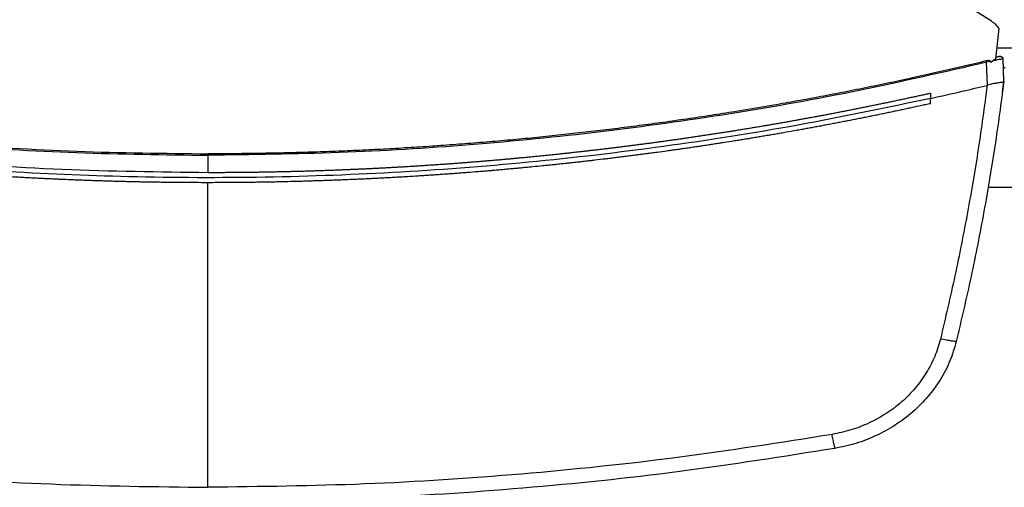
# Model space of a CAD drawing. Extents: x 0.4 to 10.6, y 0.4 to 8.1.
# Drawn here: x 6.1 to 6.4, y 5.9 to 6 of the extents above; entities that cross this region are included whole.
import ezdxf

# ---------------------------------------------------------------- set-up
doc = ezdxf.new("R2010")
doc.units = 0
doc.linetypes.add('SLD-SOLID', pattern=[0])
doc.layers.get('0').update_dxf_attribs({"linetype": 'CONTINUOUS'})

msp = doc.modelspace()

# ---------------------------------------------------------------- linework, layer by layer
at = {"color": 7, "linetype": 'SLD-SOLID'}
for p, q in [((6.397499158306039, 6.044660645757643), (6.314967297498915, 6.097196478859216)), ((6.398592848782743, 6.034767017827456), (6.399494193037005, 6.04274239502855)), ((6.39892114365692, 6.037671903381081), (6.402819850618725, 6.037671903381081)), ((6.397226478789388, 6.034099907311751), (6.396194192047787, 6.033885932894712)), ((6.396427682683816, 6.027806796899188), (6.396194192047787, 6.033885932894712)), ((6.397226478789388, 6.034099907311751), (6.397289290508227, 6.033781947429294)), ((6.398592848782743, 6.034767017827456), (6.397289290508227, 6.033781947429294)), ((6.398894157302002, 6.035199865271609), (6.398633680311054, 6.035134139808653)), ((6.39912608351166, 6.03530478939285), (6.398645413508844, 6.035231887123913)), ((6.399210875421026, 6.035279758570898), (6.398894157302002, 6.035199865271609)), ((6.399458367673085, 6.035356288353485), (6.39912608351166, 6.03530478939285)), ((6.400755355356838, 6.028861767823186), (6.400528357090254, 6.034770029348222)), ((6.400666652381544, 6.031559640657128), (6.400651790331009, 6.031555974032818)), ((6.400770139186055, 6.028864358904364), (6.400666652381544, 6.031559640657128)), ((6.400416500604651, 6.026059567305555), (6.400770139186055, 6.028864358904364)), ((6.396425336044258, 6.027812663498083), (6.39634852270939, 6.027787720675113)), ((6.400401482111479, 6.026055881125916), (6.400416500604651, 6.026059567305555)), ((6.381447909064773, 6.025687087164034), (6.381447909064773, 6.024335980105471)), ((6.381447909064773, 6.02298501971188), (6.381447909064773, 6.024335980105471)), ((6.190896787660921, 6.00938376972357), (6.190896787660921, 6.004767695048859)), ((6.190896787660921, 5.921884483633901), (6.190896787660921, 6.002143017813798)), ((6.396569967262355, 6.000926500311556), (6.40517102701329, 6.000926500311556))]:
    msp.add_line(p, q, dxfattribs=at)
at = {"color": 8, "linetype": 'SLD-SOLID'}
msp.add_line((6.401122526226361, 6.032422558688626), (6.400618546270603, 6.032422558688626), dxfattribs=at)
at = {"color": 7, "linetype": 'SLD-SOLID'}
msp.add_arc((6.399548218293854, 6.03565162764063), 0.0002800496091510736, 283.5418440591469, 284.1847071348138, dxfattribs=at)
for points, knots in [([(6.399494193037005, 6.04274239502855), (6.399213230663166, 6.043109234163531), (6.398645868459287, 6.043850011860018), (6.39788382942041, 6.044388713531472), (6.397499158306039, 6.044660645757643)], [0, 0, 0, 0, 0.4952081261619832, 1, 1, 1, 1]), ([(5.985599226831418, 6.033885942672378), (5.996787382851486, 6.031305069623121), (6.019180735400264, 6.026139392636495), (6.053151424380127, 6.020096052076642), (6.08735705493249, 6.015297772767282), (6.121763210238435, 6.011908940497433), (6.156297342905895, 6.009778528486037), (6.179362448175355, 6.009515369568986), (6.190896787660921, 6.00938376972357)], [0, 0, 0, 0, 0.166198129119058, 0.3326493920566386, 0.499305770623503, 0.6661169950114214, 0.8330326316308444, 1, 1, 1, 1]), ([(5.98569762925022, 6.034220485474378), (5.996879768149453, 6.031642229318409), (6.01926271834764, 6.026481411727319), (6.053217052824124, 6.020443659736198), (6.08740631316682, 6.015650023047586), (6.121796074134124, 6.012264025489787), (6.156313646789241, 6.010135500153137), (6.179368345303649, 6.00987263001581), (6.190896787660921, 6.009741182483595)], [0, 0, 0, 0, 0.1661858480900494, 0.3326492002078381, 0.4993023076935549, 0.6661047463878011, 0.833036542107492, 1, 1, 1, 1]), ([(6.396095867850303, 6.034220485474378), (6.395837982906956, 6.03415795858593), (6.394548508823654, 6.033845312174258), (6.392225991284488, 6.033288533208851), (6.389126651694252, 6.032557264709856), (6.386024600976461, 6.031837569736436), (6.382919900972374, 6.031129307611932), (6.379812609489107, 6.030432569377465), (6.376702773519313, 6.029747265578055), (6.37359042918971, 6.02907347082739), (6.370475605954674, 6.028411174433077), (6.367358363799935, 6.027760344991589), (6.364238767622933, 6.027121050045174), (6.361116831904201, 6.026493218968357), (6.357992597964351, 6.025876908186388), (6.354866096733294, 6.025272099873734), (6.351737402262573, 6.024678820502864), (6.348606549752759, 6.024097020016068), (6.344429260792943, 6.023336693559264), (6.340247790414899, 6.022599341588991), (6.336062367469554, 6.021885117902578), (6.332921346964977, 6.021360924557063), (6.329778442101635, 6.020848308628531), (6.326633665387613, 6.020347195673341), (6.323487083319719, 6.019857657686591), (6.3203387110119, 6.019379602711966), (6.317188608478607, 6.018913150916567), (6.314036817270317, 6.018458205717052), (6.310883381648518, 6.01801481650539), (6.307728355086882, 6.017582981447179), (6.304571763737291, 6.017162697220589), (6.30141366405285, 6.016753939236231), (6.298254070785672, 6.016356790526556), (6.295093051647194, 6.015971139765862), (6.291930644428698, 6.015597096740615), (6.288766909410763, 6.015234602330581), (6.285601873448441, 6.014883646064281), (6.282435580841381, 6.014544300855557), (6.279268041765405, 6.014216478133725), (6.276099326017548, 6.013900257731208), (6.272929463178075, 6.01359560759193), (6.26975853312483, 6.0133025084972), (6.266586559259658, 6.013020988542123), (6.263413594264994, 6.012751049589417), (6.260239639300339, 6.012492677182261), (6.257064770380502, 6.012245899227393), (6.253889016204892, 6.012010682322037), (6.250712454021756, 6.011787043558147), (6.247535082118085, 6.011575009218324), (6.244356954736752, 6.011374549638665), (6.241178098278119, 6.011185655808668), (6.237998588093247, 6.011008378453057), (6.234818453472455, 6.010842661529253), (6.231637745369749, 6.0106885232983), (6.228456489191863, 6.010545985375981), (6.225274737296733, 6.010415046134157), (6.222092516496147, 6.010295681896624), (6.218909879299801, 6.010187881102857), (6.215726875414824, 6.010091722785275), (6.212543560030067, 6.010007115643338), (6.209359956949217, 6.009934121698804), (6.206176093815366, 6.009872705698433), (6.202992047845405, 6.009822823010071), (6.199807845219322, 6.009784811024843), (6.19577611927078, 6.009750047930519), (6.192805715130811, 6.009744650887984), (6.190896787660921, 6.009741182483595)], [0, 0, 0, 0, 0.0038431047142367, 0.01921625925158788, 0.03458946959169674, 0.04996255698615889, 0.06533574241437845, 0.08070922568548258, 0.09608210078627206, 0.1114553248448564, 0.12682872852522, 0.1422017724672938, 0.1575750353876029, 0.172947986211878, 0.1883212036604382, 0.203694516797942, 0.2190677543970121, 0.2344407622080325, 0.2498141108370861, 0.2805603806492902, 0.2959337525810127, 0.3113068077479695, 0.3266801101101406, 0.3420531214268445, 0.3574264215408292, 0.3727994779892234, 0.3881728495272397, 0.4035460095277116, 0.4189191573126841, 0.4342924991191524, 0.4496654863116563, 0.4650387113407105, 0.4804119814913346, 0.4957851513055341, 0.5111584034138074, 0.526531579572896, 0.5419045096319033, 0.5572777638654671, 0.5726508066042222, 0.5880242088041869, 0.6033974242204259, 0.6187706665335755, 0.6341437555605751, 0.649516896044882, 0.6648899163521067, 0.6802633974799082, 0.6956364143782677, 0.7110095478315549, 0.7263826190655678, 0.7417558388135601, 0.7571290342174537, 0.772502403946726, 0.7878754033010135, 0.8032486130854495, 0.8186218555936783, 0.8339949578386598, 0.8493681275554641, 0.8647415682511156, 0.8801147228218014, 0.8954878009787417, 0.9108610038820504, 0.9262341598084437, 0.9416074705389172, 0.9569803848257378, 0.9723534841453721, 1, 1, 1, 1]), ([(6.396194192047787, 6.033885942672378), (6.385006062660952, 6.031305066723262), (6.362612713567649, 6.026139372432754), (6.328642043622255, 6.020096070369522), (6.294436417399209, 6.015297763887702), (6.260030312450311, 6.011908945978221), (6.225496206555533, 6.009778525852628), (6.202431127202896, 6.009515368790095), (6.190896787660921, 6.00938376972357)], [0, 0, 0, 0, 0.1661978848757656, 0.3326496437350001, 0.4993057730658557, 0.6661171221736137, 0.8330325067942604, 1, 1, 1, 1]), ([(6.397226478789388, 6.034099907311751), (6.397223078881293, 6.034113094250305), (6.397216588682301, 6.034138267241127), (6.397186226914747, 6.034182142212784), (6.397111715452145, 6.034237381241181), (6.396939704591511, 6.034295883460651), (6.396585376217749, 6.03431610036633), (6.396291165387612, 6.034258632632159), (6.396095867850303, 6.034220485474378)], [0, 0, 0, 0, 0.0335146102058514, 0.06397716738546831, 0.1301164593871818, 0.2594851857467507, 0.508445289054271, 1, 1, 1, 1]), ([(6.396194192047787, 6.033885942672378), (6.396176650757333, 6.03394572701812), (6.396141380179881, 6.034065936440706), (6.396111092439297, 6.034168786395489), (6.396095867850303, 6.034220485474378)], [0, 0, 0, 0, 0.4973349380996068, 1, 1, 1, 1]), ([(6.400528357090254, 6.034770029348222), (6.400492683596183, 6.034764760581361), (6.400421446722528, 6.03475423931091), (6.399866696983848, 6.034643304380548), (6.399060122917779, 6.034478643896074), (6.398353082833739, 6.034332756619802), (6.397999696523779, 6.034259840575299)], [0, 0, 0, 0, 0.2509220789931559, 0.501069628971837, 0.7506291839393793, 0.9999999999999999, 0.9999999999999999, 0.9999999999999999, 0.9999999999999999]), ([(6.399617469835123, 6.035380263187637), (6.399604783525173, 6.035377122231648), (6.399579427625866, 6.035370844459464), (6.399375843600967, 6.035320485505764), (6.399069758936073, 6.035244891280349), (6.398779741882878, 6.035173429289541), (6.398634775409515, 6.035137708656315)], [0, 0, 0, 0, 0.2504097080306288, 0.5004893753078247, 0.7503171180081483, 1, 1, 1, 1]), ([(6.400497459669405, 6.034938156294894), (6.400458552898705, 6.035016094900849), (6.400380445380671, 6.035172561011009), (6.400135398022652, 6.0353275102329), (6.399838033270911, 6.035404596428795), (6.399624108997607, 6.035371913692092), (6.399518441645772, 6.035355770137249)], [0, 0, 0, 0, 0.2508309543097779, 0.5035571684610397, 0.7547833233862804, 1, 1, 1, 1]), ([(6.399617469835123, 6.035380263187637), (6.399670708426282, 6.035390087378565), (6.399777250978897, 6.035409747823293), (6.399940079088205, 6.035397134111538), (6.400095712098721, 6.03535423352878), (6.400237143488186, 6.035280260535316), (6.400357521999488, 6.035179711248944), (6.400449516407159, 6.035056879485832), (6.400511928736339, 6.03491821774444), (6.400522901514334, 6.034819240185177), (6.400528357090254, 6.034770029348222)], [0, 0, 0, 0, 0.1296371071210041, 0.2594333923097505, 0.388319936922882, 0.5153717559408553, 0.6400109451715402, 0.7619275800427696, 0.8816323303006055, 0.9999999999999999, 0.9999999999999999, 0.9999999999999999, 0.9999999999999999]), ([(6.400755355356838, 6.028861767823186), (6.399998452478513, 6.023132228160277), (6.398481850132015, 6.011651979444155), (6.395562062493609, 5.994494500467535), (6.392204838351477, 5.977352727807601), (6.389537738652298, 5.965996648458982), (6.38820185059822, 5.96030865308795)], [0, 0, 0, 0, 0.248639665958347, 0.4981980008576115, 0.7486590784834689, 0.9999999999999999, 0.9999999999999999, 0.9999999999999999, 0.9999999999999999]), ([(6.400754103815741, 6.028852263932975), (6.400698400044242, 6.02878259634266), (6.400587014033911, 6.02864328809251), (6.399838914584167, 6.028496448845678), (6.399032623705589, 6.028383413321388), (6.398125632111127, 6.02824557472474), (6.397332157982597, 6.028126820291066), (6.396659610068661, 6.027893824719569), (6.396425336044258, 6.027812663498083)], [0, 0, 0, 0, 0.2099452636670329, 0.4198093715739051, 0.6320341826679781, 0.6815491067305428, 0.8890714389337723, 1, 1, 1, 1]), ([(6.381447909064773, 6.024335980105471), (6.384233946661319, 6.024962779652788), (6.389208131032523, 6.026081865955142), (6.394167078609789, 6.027266569051777), (6.39634852270939, 6.027787720675113)], [0, 0, 0, 0, 0.5600993828606124, 1, 1, 1, 1]), ([(6.39634852270939, 6.027787720675113), (6.395598694896417, 6.022201779021815), (6.394096322636655, 6.011009657791635), (6.39122574283648, 5.994282789103452), (6.387936620053722, 5.977571456560258), (6.385333591346573, 5.966499434087231), (6.384029838349217, 5.960953900745104)], [0, 0, 0, 0, 0.2486658219465676, 0.4982325627022307, 0.7486847538192903, 1, 1, 1, 1]), ([(6.190896787660921, 6.004767695048859), (6.178071181954246, 6.004929930168471), (6.152425075492312, 6.00525433583356), (6.114040398179845, 6.007862864696444), (6.075840195701816, 6.012056095765122), (6.037879114117279, 6.017826395032102), (6.012850146842157, 6.023068231242194), (6.000345509814432, 6.025687087164034)], [0, 0, 0, 0, 0.2003180451042115, 0.4005563579984402, 0.6006343586995971, 0.800474293209439, 1, 1, 1, 1]), ([(6.381447909064773, 6.024335980105471), (6.369779112920201, 6.021886057034604), (6.346424125479317, 6.016982558692331), (6.311024237499679, 6.011452842034926), (6.275406629072954, 6.007265199747247), (6.239613519510683, 6.004558984758811), (6.20372451076491, 6.003304695091118), (6.168492876958443, 6.003509588096201), (6.13398880488117, 6.005077273989496), (6.100267898186835, 6.007903846110777), (6.066713956689397, 6.012046312229076), (6.033360776363678, 6.017380843902281), (6.011345383038325, 6.022018713156934), (6.000345509814432, 6.024335999660801)], [0, 0, 0, 0, 0.09310705886138727, 0.1863529162241015, 0.279706496515028, 0.3731362324954347, 0.4666100734529096, 0.560095571116945, 0.6482212952966097, 0.7363010558065634, 0.8243080627929131, 0.9122164656712088, 1, 1, 1, 1]), ([(6.381447909064773, 6.025687087164034), (6.381352193641376, 6.0256657688407), (6.380873611688078, 6.025559176146866), (6.380203453413777, 6.02541060577176), (6.379437380016944, 6.025241520404093), (6.37886273472277, 6.025115138668077), (6.378096434771034, 6.024947100086966), (6.377329971242209, 6.024779852178761), (6.376563315415884, 6.024613408737443), (6.375988233696632, 6.024488944914933), (6.375221355149863, 6.024323522344095), (6.374454317060502, 6.02415887641726), (6.373687116805216, 6.023995020600349), (6.372919799332212, 6.023831653595365), (6.372152310579168, 6.023669118754318), (6.371384649609525, 6.02350730506681), (6.370808831428891, 6.023386378366069), (6.370040965173186, 6.023225613453548), (6.369272935929616, 6.02306564921142), (6.368504742650804, 6.022906492672145), (6.367928517976724, 6.0227874636611), (6.367160121265159, 6.022629335074812), (6.366391546288787, 6.022471959731766), (6.365622811332485, 6.022315380093929), (6.364853973014601, 6.022159322714987), (6.364084980186647, 6.02200402994217), (6.363315854767107, 6.021849530231841), (6.362738921640856, 6.021734032783369), (6.361969562940819, 6.021580566236766), (6.36120004144437, 6.021427910520572), (6.360430377988248, 6.021275971442292), (6.359853047588102, 6.021162460706891), (6.359083166830148, 6.021011596654861), (6.358313154971513, 6.020861519661493), (6.357542991077117, 6.020712208148661), (6.35677271775688, 6.020563427026833), (6.356002284801301, 6.020415449939193), (6.355231709763542, 6.020268196401647), (6.354653699751533, 6.020158205585741), (6.353882934868579, 6.020012003691944), (6.353112011029768, 6.01986660689377), (6.352340932189684, 6.019722006506158), (6.351762537117137, 6.019613939517485), (6.350991297014919, 6.019470367980332), (6.350219906371799, 6.019327561846325), (6.349448359735614, 6.019185559042669), (6.34867670104569, 6.0190440737759), (6.347904916265102, 6.018903370081526), (6.347132983895688, 6.01876342770728), (6.346553960088416, 6.018658893883119), (6.345781833409235, 6.018520000461951), (6.34500958087775, 6.018381891967729), (6.344237176387663, 6.018244574189939), (6.343657814276199, 6.018141989388529), (6.342885246677914, 6.018005681492791), (6.342112525906918, 6.01787017384363), (6.341339645584032, 6.017735506095613), (6.340566687897388, 6.017601280086306), (6.339793596006056, 6.017467890378813), (6.339020385229791, 6.01733526071266), (6.338440402934097, 6.017236157161348), (6.337667018707433, 6.017104580867941), (6.336893486292508, 6.016973783083349), (6.336119837380637, 6.016843742109327), (6.335539508952519, 6.016746643118515), (6.334765658191341, 6.016617652455262), (6.33399168695142, 6.016489435172852), (6.333217586864535, 6.016362048248124), (6.332443424106396, 6.016235139874926), (6.331669109582052, 6.016109034816733), (6.330894674471162, 6.015983714486846), (6.330313780549024, 6.015890085968328), (6.329539189383182, 6.01576584246326), (6.328764468884579, 6.015642281215168), (6.327989610411776, 6.015519613043938), (6.327408403493718, 6.015427940411399), (6.326633376171539, 6.015306254122197), (6.325858227446452, 6.015185369681697), (6.325082959181246, 6.015065274849983), (6.324307621131303, 6.014945662304249), (6.323532158879531, 6.014826867973953), (6.32275657826815, 6.014708860545611), (6.322174850245508, 6.014620710852227), (6.321399111751266, 6.014503761061719), (6.320623236712732, 6.01438754530392), (6.319847267478891, 6.014272134823756), (6.319265224229335, 6.014185955818554), (6.318489094858211, 6.014071613092479), (6.317712829600963, 6.013958004632509), (6.316936468483421, 6.013845219646112), (6.316160030194863, 6.013732930804349), (6.315383499474038, 6.013621440731412), (6.31460683065345, 6.013510710646072), (6.314024288162722, 6.013428084720915), (6.313247483521481, 6.013318412647394), (6.3124705642096, 6.013209518580976), (6.311693527194988, 6.013101431220946), (6.311110699970589, 6.013020746252054), (6.310333530852207, 6.012913670846271), (6.30955626777684, 6.012807419138653), (6.308778871579104, 6.012701903011687), (6.308001411970062, 6.012596941460469), (6.307223836512452, 6.01249277914821), (6.306446181899855, 6.012389349382698), (6.305862881776065, 6.012312217834522), (6.305085085315332, 6.012209847815354), (6.304307175294597, 6.012108265855312), (6.303529173605093, 6.012007512170829), (6.302751091836191, 6.011907210383081), (6.301972917559794, 6.011807741682073), (6.301194634165092, 6.01170904648276), (6.300610868429454, 6.011635419797341), (6.299832440197849, 6.011537783743742), (6.299053931521997, 6.011440892993597), (6.298275335624829, 6.011344809199223), (6.297691335113396, 6.011273138979158), (6.296912595807289, 6.011178101512884), (6.296133769101609, 6.011083873159832), (6.295354838569748, 6.010990381368558), (6.29457586172235, 6.010897447838901), (6.293796776491574, 6.010805287217291), (6.293017611963036, 6.010713887606915), (6.292433164357347, 6.010645776779747), (6.291653878408562, 6.010555417500389), (6.290874506990903, 6.010465865052995), (6.29009502660578, 6.010377112468411), (6.289510372968238, 6.010310948674515), (6.288730771468405, 6.010223218207251), (6.287951112421268, 6.010136287221154), (6.287171349053018, 6.010050122076424), (6.286391532955511, 6.00996453841823), (6.285611616701799, 6.009879674202419), (6.284831616315023, 6.009795623111764), (6.28424657503039, 6.009732954036714), (6.283466472011572, 6.009649978091199), (6.282686267098936, 6.009567744578123), (6.281905983476137, 6.00948628830831), (6.281125645665584, 6.0094053935756), (6.280345234367946, 6.009325230435187), (6.279564739289818, 6.009245901386882), (6.278979330947869, 6.009186784251998), (6.278198760586664, 6.009108480916463), (6.277418111342397, 6.009030963578156), (6.276637358335337, 6.008954229646942), (6.276051742246249, 6.008897065701069), (6.275270880344501, 6.008821415936121), (6.274489949223332, 6.00874646764657), (6.273708933637002, 6.008672382592821), (6.272927865300719, 6.008598802406061), (6.272146748377908, 6.008525980308675), (6.27136555326502, 6.008453963887361), (6.270779622912822, 6.008400347537012), (6.269998320126461, 6.008329369276678), (6.269216966228269, 6.008259186122348), (6.268435538349429, 6.00818977257875), (6.267849427039332, 6.00813810053467), (6.267067885672888, 6.00806977713744), (6.266286297644535, 6.00800220903547), (6.265504638626336, 6.007935384471236), (6.264722939023329, 6.007869160836354), (6.263941146070925, 6.007803641015396), (6.263159326002609, 6.007738971966067), (6.26257290183745, 6.007690831744957), (6.261790995872326, 6.007627198544317), (6.261008990491775, 6.007564345100334), (6.260226938972534, 6.007502268328101), (6.259444825006358, 6.007440704892353), (6.258662663412878, 6.00737994079135), (6.25788045543364, 6.007319972170561), (6.257293768561786, 6.00727538987577), (6.256511472833437, 6.007216424722518), (6.255729126546142, 6.007158303831547), (6.254946712488867, 6.007100927389949), (6.254359896164519, 6.007058301113219), (6.25357738684659, 6.007002012427513), (6.252794862755933, 6.006946453659515), (6.252012263916548, 6.006891735154741), (6.251229627753944, 6.006837485080452), (6.250446916682296, 6.00678408245449), (6.24966416448667, 6.006731435430618), (6.249077087467062, 6.006692341478941), (6.248294291175505, 6.006640746227796), (6.247511425788252, 6.006589926724759), (6.246728518549986, 6.006539884767252), (6.24614128342595, 6.006502779037853), (6.245358305229165, 6.006453780843599), (6.244575283288803, 6.006405583049642), (6.243792219308215, 6.006358180274622), (6.243009108579812, 6.006311304377756), (6.242225930628031, 6.006265198443396), (6.241442736762894, 6.006219892338344), (6.240855321741729, 6.006186282678773), (6.240072078566586, 6.006142048598853), (6.239288769896024, 6.006098569614416), (6.238505422246894, 6.006055851483428), (6.237722022232077, 6.006013699084759), (6.236938583920014, 6.005972298294474), (6.236155105745549, 6.005931694353827), (6.235567505754067, 6.005901669966628), (6.234784002663134, 6.005862105000089), (6.234000459978107, 6.005823324208792), (6.233216850422366, 6.005785373052748), (6.232629148531988, 6.005757262388221), (6.231845512717929, 6.005720347362832), (6.231061839144401, 6.005684204427736), (6.230278127422721, 6.005648854647569), (6.229494387466557, 6.005614013804228), (6.228710609166667, 6.005579966423916), (6.227926794657715, 6.005546690166567), (6.227338908187256, 6.005522158639967), (6.226555064143568, 6.005489917994016), (6.225771180925566, 6.005458512710577), (6.224987262020274, 6.00542788142389), (6.224203339234381, 6.005397725865365), (6.223419377108762, 6.00536843301812), (6.222635381597451, 6.005339876373883), (6.222047366049439, 6.005318851804105), (6.221263335785627, 6.005291379158303), (6.220479297721526, 6.005264650935026), (6.219695224066547, 6.005238736632619), (6.219107129579728, 6.005219696063966), (6.218322996249801, 6.005194779537431), (6.217538851756085, 6.005170731537074), (6.216754701575079, 6.005147411810791), (6.215970540267879, 6.005124625362765), (6.215186319023978, 6.005102628130919), (6.214402090478861, 6.005081436316333), (6.213813892195248, 6.00506592538649), (6.213029651588742, 6.005045773693571), (6.212245378174065, 6.005026398059247), (6.211461098659638, 6.005007808882848), (6.210676779417127, 6.004989737428827), (6.209892453825233, 6.004972460603451), (6.209108122378259, 6.004955994201872), (6.208519872428551, 6.004943991547599), (6.207735525655223, 6.004928568379451), (6.206951147924072, 6.004913913060353), (6.206166765993582, 6.004900032223811), (6.20557846286144, 6.004890053450747), (6.204794037819385, 6.004877212176161), (6.204009607834707, 6.004865180611173), (6.203225174020162, 6.004853953846128), (6.202440748331382, 6.00484319491965), (6.201656291945753, 6.004833283236546), (6.200871833315086, 6.004824118241078), (6.200283478195042, 6.004817679235695), (6.199499025368349, 6.004809555276809), (6.198714543029888, 6.004802263007191), (6.197930059188727, 6.004795705166911), (6.197145553082984, 6.004789717928495), (6.196361071039123, 6.004784499559587), (6.195576587680311, 6.004780066851944), (6.19498823285751, 6.004777133894254), (6.194203726054953, 6.004773743507603), (6.193419217893378, 6.004771140894611), (6.192634709280136, 6.004769363272378), (6.191859275451789, 6.004768022511063), (6.191279967950162, 6.004767825416291), (6.190896787660921, 6.004767695048859)], [0, 0, 0, 0, 0.001531560929335247, 0.007657882033341565, 0.01072098481930283, 0.01378444485919342, 0.01684746813844179, 0.02297381158857759, 0.02603712416273378, 0.02910041415531889, 0.032163672172815, 0.03829009757335861, 0.04135326810936582, 0.04441642289876116, 0.05054304646208475, 0.05360613055758937, 0.0566695924397417, 0.05973263644351916, 0.06585907039375764, 0.06892246357859039, 0.07198545458598746, 0.07504883212770345, 0.08117514647608387, 0.08423849561662847, 0.08730183810515704, 0.0934281092420144, 0.09649145024474928, 0.09955438088918803, 0.1026177211881479, 0.1087443982132661, 0.1118073484877252, 0.1148706944477553, 0.1179340576193202, 0.1240604117110355, 0.1271234057060094, 0.130186822164414, 0.1363132801894194, 0.139376344051746, 0.1424398170094374, 0.1455029194066851, 0.1516291799584969, 0.1546927509960632, 0.1577559380035599, 0.1608191613691568, 0.1669452939733044, 0.170008606808418, 0.17307195228122, 0.1791983457871599, 0.1822613969126883, 0.1853248870076128, 0.1883880160013883, 0.1945144070450568, 0.1975776633267529, 0.2006409648607405, 0.203703920855787, 0.2098303701731564, 0.2128938580447839, 0.2159570144177687, 0.2220834717533539, 0.2251467931805943, 0.2282097710223997, 0.2312732095184034, 0.2373994494569121, 0.2404626725023298, 0.2435259435598658, 0.2465892976450042, 0.2527158079980416, 0.2557789508546582, 0.2588421820208577, 0.2649684467285673, 0.2680319017356435, 0.2710950321214161, 0.2741582251654336, 0.2802844829863341, 0.2833479210272671, 0.2864110571383663, 0.2894742790198035, 0.2956009696879583, 0.298664039292232, 0.3017272158322243, 0.3078538328066848, 0.3109168739054159, 0.3139800272465706, 0.3170432637369461, 0.3231696495145271, 0.3262332046011591, 0.3292960430403037, 0.3323593897273693, 0.3384860162434876, 0.3415492844587894, 0.3446122605866315, 0.3507389684160188, 0.3538018825495194, 0.3568653163679336, 0.3599284648821786, 0.3660547175563664, 0.3691182281641633, 0.372181458888796, 0.3752444110853466, 0.3813710986533426, 0.3844340301941147, 0.3874974957083445, 0.3936240025398699, 0.3966870604225233, 0.399750240928227, 0.4028135721593022, 0.4089398312093561, 0.4120031660354447, 0.4150662529919654, 0.4211928479867208, 0.4242559552680523, 0.4273192110942276, 0.4303826168655639, 0.4365090878305058, 0.4395721435018152, 0.4426353546502486, 0.445698722675453, 0.4518251138060402, 0.4548881521926026, 0.4579517573516188, 0.4640778306232857, 0.4671411225999226, 0.4702045707302156, 0.473267795494534, 0.4793939375125081, 0.482457262538157, 0.4855207625289958, 0.488583629522946, 0.4947103136608872, 0.4977733131716403, 0.5008364834314512, 0.5069629921434287, 0.5100263225827543, 0.5130894355200881, 0.5161527264681142, 0.5222790808516748, 0.5253425522597746, 0.528405802442054, 0.5345320913571618, 0.5375955278907781, 0.5406587591787892, 0.5437217865609946, 0.5498480451127887, 0.5529112793784144, 0.5559747204593543, 0.5590379545947093, 0.565164261534183, 0.568227723367276, 0.5712909935586076, 0.5774173789707493, 0.580480487800165, 0.5835438159454465, 0.5866069591810432, 0.5927335072377325, 0.5957965095165231, 0.5988597379673386, 0.601923185111366, 0.6080495591136705, 0.6111124888947695, 0.6141760489074777, 0.6203022588250393, 0.6233657149148057, 0.6264285979237635, 0.6294921268235659, 0.6356182780455549, 0.6386817234302054, 0.6417450083689723, 0.6478715000756528, 0.6509347100042705, 0.6539977649835826, 0.6570610800361989, 0.6631876451733139, 0.6662504998221996, 0.6693140185703161, 0.672376976988276, 0.6785036915432496, 0.6815666239046382, 0.6846298281757409, 0.6907566161694745, 0.6938198036997534, 0.6968828552698355, 0.6999461785783319, 0.7060724264644826, 0.7091357604785216, 0.71219895888231, 0.7152624423098765, 0.7213886180374877, 0.7244517199368942, 0.7275151059808933, 0.7336415160931281, 0.7367049497491377, 0.739767859903046, 0.7428310552970401, 0.7489575168554282, 0.7520207859640039, 0.7550839394269734, 0.7612107398016744, 0.7642739777351758, 0.7673371057776895, 0.7704001356775003, 0.7765267039850456, 0.7795898337871184, 0.7826532773582564, 0.7857162127906094, 0.7918426127923898, 0.7949060804381582, 0.7979690501703539, 0.8040955351156752, 0.8071590534036579, 0.8102220748979068, 0.8132854232022979, 0.8194118637709918, 0.822474963256058, 0.8255383947399041, 0.8316646077028795, 0.8347278068866086, 0.8377913396163333, 0.8408543897296664, 0.8469806894659985, 0.8500439386788669, 0.8531071213010808, 0.8561706489422857, 0.8622970969795735, 0.8653600267606725, 0.8684233037733573, 0.8745496805502979, 0.8776131905440175, 0.8806762391092369, 0.8837396417813206, 0.8898658861348113, 0.8929291379683036, 0.8959923422275634, 0.9021190180014075, 0.9051820855144717, 0.9082451130049611, 0.9113085048347116, 0.9174347641952262, 0.9204980419320021, 0.9235612826130238, 0.926624491052823, 0.9327512167133296, 0.9358143298959878, 0.9388774159794844, 0.9450039121618709, 0.9480673267031275, 0.9511303098424777, 0.9541936795865013, 0.9603199508181041, 0.9633832635157602, 0.9664465591246759, 0.9725731066941257, 0.9756359544733404, 0.9786991986513562, 0.9817624333551647, 0.9878888790780268, 0.9909520932446982, 0.9940153035861247, 1, 1, 1, 1]), ([(6.190896787660921, 6.002143017813798), (6.190781854467607, 6.00214303610402), (6.190207266423407, 6.002143127542728), (6.188713364126454, 6.00214488263358), (6.186874765929956, 6.002151326241402), (6.185036178612498, 6.002162096468121), (6.1836572655503, 6.002172331341449), (6.182278352164624, 6.002184676790545), (6.180899465216273, 6.002199215185247), (6.179520578125846, 6.002215894260321), (6.178141717073955, 6.002234723629081), (6.176762908468093, 6.002255715371445), (6.175384151318103, 6.002278816259399), (6.174005420908585, 6.002304110600633), (6.172167161570911, 6.002340686699984), (6.170328980748005, 6.002381578538762), (6.168490915179119, 6.002426751748036), (6.167112419871245, 6.002462825873498), (6.165733975685609, 6.002501009839464), (6.164355584037441, 6.002541353891612), (6.162977270478654, 6.00258384458021), (6.161599035443131, 6.002628495536904), (6.160220877805079, 6.002675280345591), (6.158842773915731, 6.002724261615221), (6.157464746710902, 6.002775350367227), (6.156086798371601, 6.002828602970576), (6.154249656726644, 6.002902463861769), (6.1524127020146, 6.002980659723221), (6.150575917337221, 6.003063130823814), (6.149198437976738, 6.003127130699091), (6.147821036728371, 6.003193285604948), (6.14644376730025, 6.003261620718135), (6.145066600293861, 6.003332069417598), (6.143689538834935, 6.00340468716618), (6.142312606707699, 6.003479436777472), (6.140935779984921, 6.003556357284737), (6.139559108032743, 6.003635407330195), (6.137723689184148, 6.003743736889886), (6.135888505201609, 6.00385630569671), (6.13405357293112, 6.003973194827293), (6.132677501585261, 6.004063009758132), (6.131301587988765, 6.00415498772589), (6.129925827873733, 6.004249073682145), (6.128550227195976, 6.004345354378708), (6.127174781490313, 6.004443771488577), (6.125799493825975, 6.004544354841429), (6.124424359174633, 6.004647043245635), (6.123049385358334, 6.004751934993425), (6.121216281823264, 6.004894597563736), (6.119383550878349, 6.005041591419386), (6.11755114970128, 6.005192889680267), (6.116177058701952, 6.005308483681983), (6.11480312629814, 6.005426253926337), (6.113429403089551, 6.005546175048065), (6.112055832576503, 6.005668205214549), (6.110682475061155, 6.005792429239437), (6.109309322217261, 6.005918767911711), (6.107936382616674, 6.006047301046003), (6.106563595258549, 6.006177940880016), (6.104733491638078, 6.006355006199527), (6.102903834164366, 6.006536344090974), (6.101074643754828, 6.006722038129528), (6.09970295166823, 6.006863416692571), (6.098331468511963, 6.007006943292357), (6.096960196360405, 6.00715264381915), (6.09558918186895, 6.007300466788128), (6.094218380677387, 6.007450477347233), (6.09284783413209, 6.007602577240442), (6.091477501061815, 6.007756865583337), (6.090107425235225, 6.007913274531457), (6.088280998151737, 6.008124716015045), (6.086455096728002, 6.008340428498761), (6.084629687141609, 6.008560459750722), (6.083260859465708, 6.00872757129595), (6.081892301478558, 6.008896900007454), (6.080524049884562, 6.009068327565529), (6.079156065735499, 6.009241946051147), (6.077788332704737, 6.009417640544443), (6.076420869765268, 6.009595552264393), (6.075053715148057, 6.009775573164842), (6.073686822846003, 6.009957743929648), (6.07232023854707, 6.010142023693619), (6.070498479544962, 6.010390677124887), (6.06867732115854, 6.010643554641891), (6.066856735375869, 6.010900746413611), (6.065491617197892, 6.011095798875745), (6.06412680761848, 6.011292965864147), (6.062762316013155, 6.011492305888744), (6.06139818152289, 6.011693736910375), (6.060034372614917, 6.01189739115575), (6.058670861511321, 6.012103096062789), (6.057307625967348, 6.012311036680839), (6.055944740780588, 6.012521026430433), (6.054128013791778, 6.01280396970816), (6.052311963774402, 6.013091124559603), (6.050496572104939, 6.013382621534839), (6.049135360801307, 6.013603355258414), (6.047774516528921, 6.013826239242894), (6.046414037673994, 6.014051270261219), (6.045053926368011, 6.014278454103952), (6.043694171924126, 6.014507734149788), (6.042334793332019, 6.014739216142844), (6.040975773973184, 6.014972801763955), (6.039617066238112, 6.015208518355006), (6.038258724738887, 6.015446380320373), (6.036448164702659, 6.015766379680416), (6.034638382285935, 6.016090697373325), (6.03282937832051, 6.01641926365252), (6.031472962929873, 6.016667810818679), (6.030116973028541, 6.016918534285917), (6.028761390377044, 6.017171348974548), (6.02740623624668, 6.017426355813676), (6.026051441965447, 6.017683472597131), (6.024697054733635, 6.017942671885834), (6.023343054828266, 6.018204124767975), (6.021989499674925, 6.01846758909699), (6.020185285766074, 6.018821853455449), (6.018381957786199, 6.019180304669727), (6.016579502333222, 6.019543077777129), (6.015228101160042, 6.019817303500922), (6.013877107617674, 6.020093616976861), (6.012526537703909, 6.020372097074434), (6.011176388931137, 6.020652730555256), (6.009826694182441, 6.020935425871323), (6.008477484844513, 6.021220332804779), (6.007128743277742, 6.02150736637243), (6.00578040843657, 6.021796483048334), (6.004432553801086, 6.022087780856872), (6.002629302417147, 6.02248029085242), (6.001276150998229, 6.022779332285992), (6.000371792177483, 6.022979192223644)], [0, 0, 0, 0, 0.001795438616164354, 0.008975975809948801, 0.02333712894437615, 0.03051737713037582, 0.03769810696091514, 0.04487852039023141, 0.05205904401935749, 0.05923969440595704, 0.0664204890201433, 0.073601038064481, 0.0807813573195444, 0.08796187493564929, 0.09514260667227786, 0.1095035563688264, 0.1166842208721827, 0.1238647648674203, 0.1310452005245624, 0.1382259551399986, 0.1454066390509621, 0.152586862652492, 0.1597674576403726, 0.1669480380254413, 0.1741286140733428, 0.1813092068951716, 0.1884898339867515, 0.2028508539715915, 0.2100312819405202, 0.2172122210624136, 0.2243924682375403, 0.2315732665678446, 0.2387538098302296, 0.2459341206265322, 0.2531150299449237, 0.2602953351785838, 0.2674758672236206, 0.2746562429712537, 0.289017374542928, 0.2961981757648286, 0.3033788848651706, 0.3105595194079303, 0.3177400900081959, 0.3249206281297798, 0.3321011443884777, 0.339281656349681, 0.3464621739939449, 0.3536427300678832, 0.360823326626151, 0.3751847384692125, 0.3823647732676143, 0.3895457384263174, 0.3967260279908337, 0.4039064712834727, 0.411087076853229, 0.4182678802866042, 0.4254480696106809, 0.4326284923398073, 0.4398091470642512, 0.4469900608300723, 0.4613510999601332, 0.4685312752416131, 0.4757117695875385, 0.4828926108418632, 0.4900730064599877, 0.4972537842018042, 0.5044341518163831, 0.5116149255446072, 0.5187953244877123, 0.5259761758390936, 0.5331566879100448, 0.5475175581228674, 0.5546979559128795, 0.5618788817098503, 0.5690595692561242, 0.5762400113826808, 0.5834202384385186, 0.5906010632458376, 0.5977817214590385, 0.6049622046453016, 0.6121425303272837, 0.6193235369571168, 0.6265036277398245, 0.6408651503930523, 0.6480458150169841, 0.6552264421453867, 0.6624070350596338, 0.6695876260042172, 0.6767682179560149, 0.6839480377552596, 0.691128699457216, 0.6983094455927441, 0.7054902477900618, 0.7126703496774424, 0.7270317234620729, 0.7342122306463538, 0.7413928975345093, 0.7485737581179885, 0.7557540098853653, 0.762934491059335, 0.7701152025415733, 0.7772953758698823, 0.7844758149234679, 0.7916565371953475, 0.7988375777745671, 0.8060181345705263, 0.8203787019363111, 0.8275595545605632, 0.8347399767496078, 0.8419208427429593, 0.8491013138547313, 0.856281445373504, 0.8634620369527408, 0.8706431060880764, 0.8778230802019018, 0.8850043767706295, 0.8921846050106361, 0.9065459406482885, 0.9137262893836621, 0.9209064412378876, 0.9280872123091543, 0.9352678325035121, 0.9424483096148062, 0.9496294589267521, 0.9568097143152172, 0.9639898806489319, 0.9711707724454346, 0.9783516108818224, 0.98553161798432, 1, 1, 1, 1]), ([(6.381447909064773, 6.02298501971188), (6.381335924031156, 6.022960176227505), (6.380775992928065, 6.022835957488962), (6.379319786275474, 6.022514584090373), (6.377526612434899, 6.022123221250229), (6.375732481755704, 6.021736115194161), (6.374386417219595, 6.021447938248106), (6.373039914919881, 6.021161860988546), (6.371692972616551, 6.020877896206061), (6.370345577138266, 6.020596107007973), (6.368997743855117, 6.020316417113989), (6.367649473230467, 6.020038823131475), (6.366300772401457, 6.019763421094169), (6.364951615541405, 6.01949008206035), (6.363602055756459, 6.01921892958881), (6.36180205097128, 6.01886016279597), (6.360001205896344, 6.018505693644297), (6.358199512468516, 6.018155490421458), (6.356847847767013, 6.017894950476442), (6.355495763760883, 6.017636543574088), (6.354143290313733, 6.017380259413931), (6.352790400298825, 6.017126103302981), (6.351437113336326, 6.016874110242092), (6.350083443109763, 6.016624206408131), (6.34872937621294, 6.016376457830141), (6.347374923516629, 6.016130817802828), (6.34556844022216, 6.015806187880727), (6.343761208631324, 6.015485793698196), (6.341953241126586, 6.015169630868414), (6.340596901287536, 6.014934698027693), (6.339240209384211, 6.014701828371392), (6.337883143479027, 6.014471142197931), (6.336525687136896, 6.014242584169856), (6.335167870716576, 6.014016127906442), (6.33380970976039, 6.013791836725217), (6.332451214197083, 6.013569657296626), (6.331092376127447, 6.01334963083623), (6.329280111149353, 6.013059077473336), (6.327467167486318, 6.012772825412711), (6.325653563208185, 6.012490836695895), (6.324293033211593, 6.012281469358633), (6.322932162178113, 6.01207424739021), (6.321570977644511, 6.011869161312891), (6.320209486434444, 6.011666171393751), (6.318847672122207, 6.01146538210386), (6.317485528824144, 6.011266663001316), (6.316123065796013, 6.011070122273658), (6.314760319431564, 6.010875702257144), (6.313397259300927, 6.010683425901228), (6.31157945780935, 6.010429926235896), (6.309761042248337, 6.010180662478083), (6.307942071692231, 6.009935675680795), (6.306577550243606, 6.009754085527118), (6.305212770314996, 6.009574623142316), (6.303847699553875, 6.009397323211545), (6.302482348116701, 6.009222113824801), (6.30111670575011, 6.009049074190112), (6.299750800185834, 6.00887819293709), (6.298384641186325, 6.008709390901939), (6.297018216179568, 6.008542768902093), (6.295195956291662, 6.008323463286096), (6.293373184696143, 6.008108421271159), (6.291549913952152, 6.007897634625795), (6.290182210764885, 6.007741708821166), (6.288814276461881, 6.007587896627108), (6.287446103915199, 6.007436254450569), (6.286077700284112, 6.007286724339861), (6.284709084114303, 6.007139368721157), (6.283340236661422, 6.006994119790983), (6.281971154101891, 6.006851012677107), (6.280601834098158, 6.006710070309313), (6.278775796475642, 6.006524956313823), (6.276949320223205, 6.006344164573259), (6.275122425445392, 6.006167617632403), (6.273752038863694, 6.006037354071033), (6.272381467729789, 6.005909257558632), (6.271010690157174, 6.005783276107763), (6.269639730007047, 6.005659433021202), (6.268268561235288, 6.005537734555777), (6.266897208069699, 6.005418202253717), (6.265525673841321, 6.005300791863448), (6.264153958350222, 6.005185503636095), (6.262324761952545, 6.005034674219075), (6.260495209974417, 6.004888137739884), (6.258665343960045, 6.004745844524228), (6.257292792724991, 6.004641282432665), (6.255920058405351, 6.004538873430546), (6.254547168785305, 6.00443859340776), (6.253174095708638, 6.004340464436686), (6.251800893051029, 6.004244469072301), (6.250427534043636, 6.00415061625212), (6.249054042344937, 6.00405893709639), (6.247680424599629, 6.003969335893199), (6.245848723511847, 6.003852795308016), (6.244016773840439, 6.003740527507982), (6.242184561366823, 6.003632517815702), (6.240810288451971, 6.00355367907798), (6.23943586080965, 6.00347695560363), (6.238061327685348, 6.003402397442684), (6.236686664351088, 6.003329981639508), (6.235311923316801, 6.003259700125971), (6.23393705116291, 6.00319157169473), (6.232562101730261, 6.003125568807786), (6.231187021484115, 6.003061717991503), (6.229353469107702, 6.002979466995813), (6.227519721864237, 6.002901458127208), (6.22568581315201, 6.002827786787012), (6.224310290179426, 6.002774645416634), (6.222934687834405, 6.002723673635184), (6.221559008327922, 6.002674817244255), (6.220183250083669, 6.002628119011992), (6.218807413205683, 6.002583579252736), (6.217431499037004, 6.002541153951841), (6.216055531677955, 6.002500902396514), (6.214679513524471, 6.002462751566273), (6.212844760847384, 6.002414822364065), (6.211009891881408, 6.002371117759496), (6.209174915862161, 6.002331718434475), (6.207798635848445, 6.002304329304524), (6.206422304285351, 6.00227905604048), (6.205045946323771, 6.002255942747398), (6.203669536086735, 6.002234984820336), (6.202293126183265, 6.002216148181087), (6.200916663985431, 6.002199465351277), (6.199540201583432, 6.002184943976642), (6.197704878167468, 6.002168404234031), (6.195869539054204, 6.002156175159939), (6.194034170381131, 6.002148258619266), (6.192529529943813, 6.002143949123316), (6.191483734755411, 6.002143352606019), (6.190896787660921, 6.002143017813798)], [0, 0, 0, 0, 0.001791665622660468, 0.008958423068460515, 0.02329239121086763, 0.0304592334770818, 0.03762654164193267, 0.04479353707832328, 0.05196022688924134, 0.05912742608750896, 0.06629436578144103, 0.07346106354484261, 0.08062832484246918, 0.08779497049654846, 0.09496222587819148, 0.1021289009139633, 0.1164629830084525, 0.1236300209906295, 0.1307969588265022, 0.1379638045756518, 0.1451309950923179, 0.1522977099554095, 0.1594647864054855, 0.1666318604083286, 0.1737985121671128, 0.1809655973068834, 0.188132696661398, 0.2024666758344779, 0.2096335952260533, 0.2168006003878372, 0.2239673424618005, 0.231134206022638, 0.2383012260639299, 0.2454684370924446, 0.2526354215559318, 0.2598022137627175, 0.2669692332601757, 0.2741360956928228, 0.2884702038484714, 0.295637087190218, 0.3028038839235493, 0.3099710142298918, 0.3171380931438328, 0.3243047354139607, 0.3314717493638787, 0.338638779426312, 0.3458058137757675, 0.3529728846624374, 0.3601395921545291, 0.3673067747141963, 0.3816406141037446, 0.388807713775733, 0.3959745382453936, 0.4031415222670137, 0.4103082664122535, 0.4174752182548838, 0.4246423694059053, 0.4318093336353232, 0.4389761536131695, 0.4461432260250215, 0.4533101643931632, 0.4676441456435952, 0.4748112277626567, 0.4819782462679075, 0.4891452302432437, 0.4963121858638175, 0.5034791418973326, 0.5106461048358584, 0.5178126981466343, 0.5249797492008438, 0.5321468599576513, 0.5393136532232108, 0.5536475477865114, 0.5608146984804897, 0.5679815914552125, 0.5751486497853321, 0.582315494955921, 0.5894825498205649, 0.5966494171131077, 0.603816520141351, 0.6109834795160011, 0.618150312511495, 0.6253174339141385, 0.6396513985602085, 0.6468182890413514, 0.6539851321674516, 0.6611519455091812, 0.6683191602634351, 0.6754859740991132, 0.6826532241501657, 0.6898201082208948, 0.6969870501702792, 0.7041540808401854, 0.7113207913553136, 0.7256549759002282, 0.7328216759894909, 0.7399885389536893, 0.7471555880676066, 0.7543228350640311, 0.7614894841555785, 0.7686567781710026, 0.7758235091299249, 0.7829905129494781, 0.7901573953539615, 0.7973245807137297, 0.8116583073147015, 0.8188252903086731, 0.8259922433026218, 0.8331591797326103, 0.8403261207353376, 0.8474930800637036, 0.8546600752419169, 0.8618271269303551, 0.8689942493570114, 0.8761610557639349, 0.8833279651175807, 0.8976617669588868, 0.9048286959602478, 0.9119958004695529, 0.9191626926972143, 0.9263297953110783, 0.9334967186187443, 0.9406638887283626, 0.9478305071495073, 0.9549978130687837, 0.9621646032064765, 0.9764983274874259, 0.9836653014538503, 0.9908322356448375, 1, 1, 1, 1]), ([(6.190896787660921, 6.009741182483595), (6.190896787660921, 6.009679288876384), (6.190896787660921, 6.009569266074744), (6.190896787660921, 6.00944022041767), (6.190896787660921, 6.00938376972357)], [0, 0, 0, 0, 0.5625525462758748, 1, 1, 1, 1]), ([(6.384029838349217, 5.960953881189775), (6.383577460549636, 5.959410772070274), (6.382663899662762, 5.956294518051925), (6.380363972007266, 5.951925235810979), (6.377422816102293, 5.947874285052195), (6.37384517927814, 5.944270008023024), (6.369750547217002, 5.941193805321118), (6.365244211049237, 5.938728155014654), (6.360455120105343, 5.936851978830954), (6.35711269203228, 5.936151936693153), (6.355445578334805, 5.935802774404173)], [0, 0, 0, 0, 0.1196720925091024, 0.2416735371808974, 0.3658284426153937, 0.4916776004873522, 0.6186080806340355, 0.746019923715308, 0.87332153308776, 1, 1, 1, 1]), ([(6.38820185059822, 5.96030867264328), (6.387695353211001, 5.958580379955257), (6.386672490151928, 5.955090121583832), (6.384097291921583, 5.950196607182893), (6.380804330159995, 5.945659481280836), (6.376798572786409, 5.941622700019634), (6.372213900593177, 5.938177476927853), (6.367168403053149, 5.93541584919987), (6.361806254796333, 5.933314565486847), (6.35806382393217, 5.932530516195891), (6.35619720698526, 5.932139454945375)], [0, 0, 0, 0, 0.1196706227576446, 0.2416728345770965, 0.365828056549066, 0.4916793658018027, 0.6186128329974104, 0.7460234800813987, 0.8733238118740334, 1, 1, 1, 1]), ([(6.38820185059822, 5.96030867264328), (6.388134062106108, 5.960297156498342), (6.387998022110828, 5.960274045550539), (6.387029583193383, 5.960405275050072), (6.385659336136143, 5.960636096304466), (6.384574089468591, 5.96084774126069), (6.384029838349217, 5.960953881189775)], [0, 0, 0, 0, 0.2472330842222865, 0.4961548274977101, 0.7473216851754821, 1, 1, 1, 1]), ([(6.026347840544399, 5.935802813514833), (6.039926732150155, 5.93365467394687), (6.067111014557643, 5.929354202718314), (6.108217950415403, 5.925125246437857), (6.149504492674271, 5.92238357079403), (6.177096373520785, 5.922050881981807), (6.190896787660921, 5.921884483633901)], [0, 0, 0, 0, 0.2494320996680288, 0.499350965876679, 0.7495943082606572, 1, 1, 1, 1]), ([(6.355445578334805, 5.935802774404173), (6.341866712930581, 5.933654639400973), (6.314682457178763, 5.929354173229606), (6.27357557026236, 5.925125265242789), (6.23228905799175, 5.922383535416351), (6.204697202073874, 5.922050870289097), (6.190896787660921, 5.921884483633901)], [0, 0, 0, 0, 0.2494318549801336, 0.499350949919642, 0.7495940690932564, 1, 1, 1, 1]), ([(6.35619720698526, 5.932139435390045), (6.356186765161873, 5.932193125385491), (6.356166043532249, 5.93229967231305), (6.355996933702311, 5.933126126266026), (6.355788773484244, 5.934138876732724), (6.355596839281876, 5.935069904347372), (6.35549589799238, 5.935558972080974), (6.355445578334805, 5.935802774404173)], [0, 0, 0, 0, 0.2567763737015129, 0.5095685604113309, 0.7564674202014365, 0.8785979841841948, 1, 1, 1, 1]), ([(6.190896787660921, 5.91815352228984), (6.177033252085237, 5.918320717069077), (6.149315210156778, 5.918654997734767), (6.107839940696793, 5.921410048046541), (6.066545301907135, 5.925659457015207), (6.039237046674787, 5.929980853200775), (6.025596290115263, 5.932139435390045)], [0, 0, 0, 0, 0.2504066250040192, 0.5006501619398728, 0.7505695797457026, 1, 1, 1, 1]), ([(6.35619720698526, 5.932139435390045), (6.342556424082555, 5.929980855472228), (6.315248192867049, 5.925659475980056), (6.273953583685352, 5.921410037157147), (6.232478364958951, 5.918654999599934), (6.204760323167886, 5.918320717690934), (6.190896787660921, 5.91815352228984)], [0, 0, 0, 0, 0.2494310035638959, 0.4993496023082062, 0.7495932570816219, 1, 1, 1, 1])]:
    msp.add_open_spline(points, degree=3, knots=knots, dxfattribs=at)

doc.saveas('drawing.dxf')
